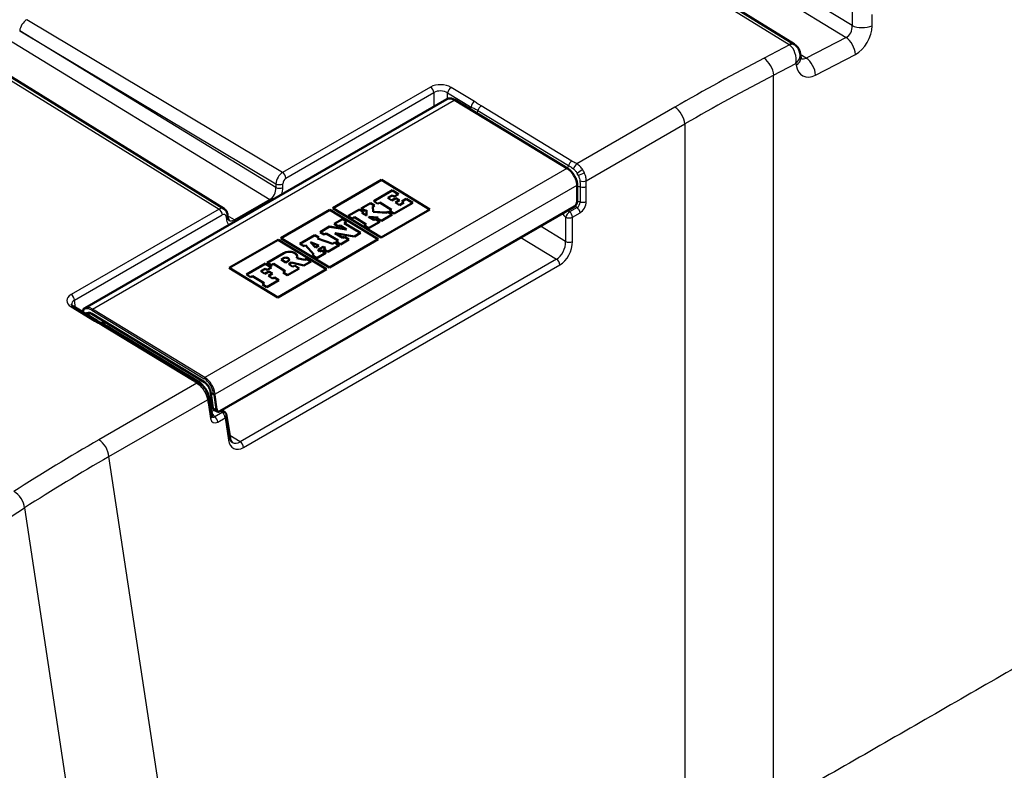
# Paper-space layout 'ISO_6' of a CAD drawing. Units: millimetres. Extents: x 0 to 2100, y 0 to 2970.
# Drawn here: x 1107 to 1308, y 1612 to 1766 of the extents above; entities that cross this region are included whole.
import ezdxf

# ---------------------------------------------------------------- set-up
doc = ezdxf.new("R2010")
doc.units = ezdxf.units.MM
doc.header["$LTSCALE"] = 10
doc.layers.add('Visible Edges(ISO)', color=7, linetype='Continuous', lineweight=50)
doc.layers.add('Visible Tangent Edges(ISO)', color=7, linetype='Continuous', lineweight=25)

psp = doc.layouts.new('ISO_6')

# ---------------------------------------------------------------- linework, layer by layer
at = {"layer": 'Visible Edges(ISO)'}
for p, q in [((1265.07, 1760.68), (1185.6, 1809.85)), ((1148.57, 1727.04), (1097.21, 1758.82)), ((1266.44, 1757.88), (1266.29, 1758.81)), ((1120.11, 1706.75), (1194.07, 1749.45)), ((1195.73, 1749.28), (1218.74, 1735.3)), ((1180.75, 1732.93), (1170.78, 1727.17)), ((1190.65, 1726.92), (1180.75, 1732.93)), ((1179.15, 1728.61), (1182.98, 1730.82)), ((1182.98, 1730.81), (1179.15, 1728.6)), ((1182.98, 1730.81), (1182.98, 1730.82)), ((1182.98, 1730.82), (1184.25, 1730.05)), ((1184.24, 1730.05), (1182.98, 1730.81)), ((1220.73, 1728.57), (1220.75, 1731.79)), ((1179.99, 1728.09), (1179.15, 1728.61)), ((1182.92, 1729.78), (1182.02, 1729.27)), ((1182.02, 1729.26), (1182.02, 1729.27)), ((1182.02, 1729.27), (1182.87, 1728.75)), ((1182.87, 1728.74), (1182.02, 1729.26)), ((1182.87, 1728.75), (1183.69, 1729.22)), ((1183.69, 1729.22), (1182.87, 1728.74)), ((1182.87, 1728.74), (1182.87, 1728.75)), ((1183.34, 1729.53), (1182.92, 1729.78)), ((1184.25, 1730.05), (1183.34, 1729.53)), ((1184.41, 1728.79), (1183.59, 1728.32)), ((1183.69, 1729.22), (1183.69, 1729.22)), ((1183.69, 1729.22), (1184.41, 1728.79)), ((1184.4, 1728.78), (1183.69, 1729.22)), ((1184.91, 1728.57), (1185.82, 1729.1)), ((1185.33, 1728.32), (1184.91, 1728.57)), ((1185.82, 1729.09), (1184.92, 1728.57)), ((1185.82, 1729.1), (1187.14, 1728.29)), ((1185.82, 1729.09), (1185.82, 1729.1)), ((1187.14, 1728.29), (1185.82, 1729.09)), ((1220.11, 1727.46), (1147.74, 1685.68)), ((1170.18, 1726.83), (1160.21, 1721.07)), ((1180.08, 1720.81), (1170.18, 1726.83)), ((1170.78, 1727.17), (1180.68, 1721.16)), ((1170.78, 1727.16), (1170.78, 1727.17)), ((1180.68, 1721.15), (1170.78, 1727.16)), ((1173.94, 1725.6), (1176.24, 1726.93)), ((1176.24, 1726.92), (1173.95, 1725.6)), ((1176.24, 1726.93), (1177.09, 1726.42)), ((1176.24, 1726.92), (1176.24, 1726.93)), ((1177.08, 1726.41), (1176.24, 1726.92)), ((1176.56, 1727.11), (1178.51, 1728.23)), ((1177.4, 1726.6), (1176.56, 1727.11)), ((1178.51, 1728.23), (1176.57, 1727.11)), ((1177.66, 1726.75), (1177.4, 1726.6)), ((1177.67, 1725.68), (1177.66, 1726.75)), ((1178.51, 1728.23), (1178.51, 1728.23)), ((1178.51, 1728.23), (1179.35, 1727.72)), ((1179.34, 1727.72), (1178.51, 1728.23)), ((1179.35, 1727.72), (1179, 1727.53)), ((1179, 1727.52), (1179, 1727.53)), ((1179, 1727.53), (1179.03, 1726.45)), ((1179.03, 1726.44), (1179, 1727.52)), ((1180.39, 1728.32), (1179.99, 1728.09)), ((1182.8, 1726.86), (1180.39, 1728.32)), ((1180.68, 1721.16), (1190.65, 1726.92)), ((1190.65, 1726.91), (1180.68, 1721.15)), ((1182.4, 1726.62), (1182.8, 1726.86)), ((1183.31, 1726.07), (1182.4, 1726.62)), ((1182.8, 1726.85), (1182.41, 1726.62)), ((1182.8, 1726.85), (1182.8, 1726.86)), ((1187.14, 1728.29), (1183.31, 1726.07)), ((1183.59, 1728.32), (1184.44, 1727.8)), ((1183.59, 1728.31), (1183.59, 1728.32)), ((1184.44, 1727.79), (1183.59, 1728.31)), ((1184.44, 1727.8), (1185.33, 1728.32)), ((1185.33, 1728.31), (1184.44, 1727.79)), ((1184.44, 1727.79), (1184.44, 1727.8)), ((1185.33, 1728.31), (1185.33, 1728.32)), ((1190.65, 1726.91), (1190.65, 1726.92)), ((1149.27, 1725.93), (1149.37, 1725.23)), ((1171.09, 1723.95), (1172.75, 1724.91)), ((1172.75, 1724.91), (1171.1, 1723.95)), ((1172.75, 1724.91), (1173.6, 1724.4)), ((1172.75, 1724.91), (1172.75, 1724.91)), ((1173.59, 1724.4), (1172.75, 1724.91)), ((1174.78, 1725.09), (1173.94, 1725.6)), ((1175.21, 1725.34), (1174.78, 1725.09)), ((1177.63, 1723.87), (1175.21, 1725.34)), ((1177.09, 1726.42), (1176.76, 1726.23)), ((1176.76, 1726.23), (1177.67, 1725.68)), ((1176.76, 1726.22), (1176.76, 1726.23)), ((1177.67, 1725.67), (1176.76, 1726.22)), ((1177.67, 1725.67), (1177.67, 1725.68)), ((1180.08, 1725.28), (1178.17, 1725.38)), ((1178.17, 1725.37), (1178.17, 1725.38)), ((1178.17, 1725.38), (1179.18, 1724.76)), ((1179.18, 1724.76), (1178.17, 1725.37)), ((1179.03, 1726.44), (1179.03, 1726.45)), ((1179.03, 1726.45), (1181.76, 1726.26)), ((1181.76, 1726.25), (1179.03, 1726.44)), ((1179.18, 1724.76), (1179.5, 1724.95)), ((1179.5, 1724.94), (1179.18, 1724.76)), ((1179.18, 1724.76), (1179.18, 1724.76)), ((1179.5, 1724.94), (1179.5, 1724.95)), ((1179.5, 1724.95), (1180.41, 1724.4)), ((1180.4, 1724.4), (1179.5, 1724.94)), ((1179.82, 1725.13), (1180.08, 1725.28)), ((1180.73, 1724.58), (1179.82, 1725.13)), ((1180.08, 1725.28), (1179.83, 1725.13)), ((1180.08, 1725.28), (1180.08, 1725.28)), ((1182.94, 1725.86), (1180.73, 1724.58)), ((1181.76, 1726.26), (1182.04, 1726.41)), ((1182.04, 1726.41), (1181.76, 1726.25)), ((1181.76, 1726.25), (1181.76, 1726.26)), ((1182.04, 1726.41), (1182.04, 1726.41)), ((1182.04, 1726.41), (1182.94, 1725.86)), ((1182.94, 1725.86), (1182.04, 1726.41)), ((1168.22, 1722.3), (1170.13, 1723.4)), ((1170.12, 1723.39), (1168.23, 1722.29)), ((1170.12, 1723.39), (1170.13, 1723.4)), ((1173.62, 1722.81), (1170.12, 1723.39)), ((1170.13, 1723.4), (1173.62, 1722.82)), ((1171.93, 1723.44), (1171.09, 1723.95)), ((1172.27, 1723.64), (1171.93, 1723.44)), ((1173.62, 1722.82), (1172.27, 1723.64)), ((1173.6, 1724.4), (1173.13, 1724.14)), ((1173.13, 1724.14), (1176.45, 1722.12)), ((1173.13, 1724.13), (1173.13, 1724.14)), ((1176.45, 1722.11), (1173.13, 1724.13)), ((1173.62, 1722.81), (1173.62, 1722.82)), ((1177.2, 1723.62), (1177.63, 1723.87)), ((1178.11, 1723.07), (1177.2, 1723.62)), ((1177.63, 1723.86), (1177.21, 1723.62)), ((1177.63, 1723.86), (1177.63, 1723.87)), ((1180.41, 1724.4), (1178.11, 1723.07)), ((1159.61, 1720.72), (1149.64, 1714.97)), ((1169.51, 1714.71), (1159.61, 1720.72)), ((1160.21, 1721.07), (1170.11, 1715.06)), ((1160.21, 1721.06), (1160.21, 1721.07)), ((1170.11, 1715.05), (1160.21, 1721.06)), ((1164.08, 1719.91), (1167.13, 1721.67)), ((1167.13, 1721.66), (1164.08, 1719.9)), ((1167.13, 1721.67), (1167.97, 1721.16)), ((1167.13, 1721.66), (1167.13, 1721.67)), ((1167.97, 1721.15), (1167.13, 1721.66)), ((1167.97, 1721.16), (1167.64, 1720.96)), ((1167.64, 1720.96), (1170.79, 1719.92)), ((1167.64, 1720.96), (1167.64, 1720.96)), ((1170.79, 1719.91), (1167.64, 1720.96)), ((1169.06, 1721.79), (1168.22, 1722.3)), ((1169.47, 1722.02), (1169.06, 1721.79)), ((1171.88, 1720.55), (1169.47, 1722.02)), ((1170.11, 1715.06), (1180.08, 1720.81)), ((1180.08, 1720.81), (1170.11, 1715.05)), ((1175.23, 1721.41), (1171.24, 1722.07)), ((1171.24, 1722.07), (1172.83, 1721.1)), ((1171.24, 1722.06), (1171.24, 1722.07)), ((1172.83, 1721.09), (1171.24, 1722.06)), ((1171.48, 1720.32), (1171.88, 1720.55)), ((1171.88, 1720.54), (1171.49, 1720.31)), ((1171.88, 1720.54), (1171.88, 1720.55)), ((1174.08, 1720.74), (1172.39, 1719.77)), ((1172.83, 1721.1), (1173.17, 1721.29)), ((1173.17, 1721.29), (1172.83, 1721.09)), ((1172.83, 1721.09), (1172.83, 1721.1)), ((1173.17, 1721.29), (1174.08, 1720.74)), ((1173.17, 1721.29), (1173.17, 1721.29)), ((1174.07, 1720.74), (1173.17, 1721.29)), ((1176.45, 1722.12), (1175.23, 1721.41)), ((1180.08, 1720.81), (1180.08, 1720.81)), ((1180.68, 1721.15), (1180.68, 1721.16)), ((1164.92, 1719.39), (1164.08, 1719.91)), ((1165.25, 1719.59), (1164.92, 1719.39)), ((1166.92, 1717.68), (1165.25, 1719.59)), ((1166.26, 1720.21), (1167.27, 1719.17)), ((1166.26, 1720.21), (1166.26, 1720.21)), ((1167.27, 1719.16), (1166.26, 1720.21)), ((1167.97, 1719.57), (1166.26, 1720.21)), ((1167.27, 1719.17), (1167.97, 1719.57)), ((1167.97, 1719.56), (1167.27, 1719.16)), ((1167.27, 1719.16), (1167.27, 1719.17)), ((1168.8, 1719.26), (1167.76, 1718.66)), ((1167.76, 1718.66), (1168.06, 1718.34)), ((1167.76, 1718.65), (1167.76, 1718.66)), ((1168.06, 1718.33), (1167.76, 1718.65)), ((1167.97, 1719.56), (1167.97, 1719.57)), ((1168.06, 1718.34), (1168.44, 1718.57)), ((1168.44, 1718.56), (1168.06, 1718.33)), ((1168.44, 1718.57), (1169.35, 1718.02)), ((1168.44, 1718.56), (1168.44, 1718.57)), ((1169.34, 1718.01), (1168.44, 1718.56)), ((1169.31, 1719.07), (1168.8, 1719.26)), ((1168.9, 1718.83), (1169.31, 1719.07)), ((1169.31, 1719.06), (1168.9, 1718.82)), ((1169.8, 1718.28), (1168.9, 1718.83)), ((1169.31, 1719.06), (1169.31, 1719.07)), ((1172.07, 1719.59), (1169.8, 1718.28)), ((1170.79, 1719.92), (1171.17, 1720.14)), ((1171.16, 1720.13), (1170.79, 1719.91)), ((1170.79, 1719.91), (1170.79, 1719.92)), ((1171.16, 1720.13), (1171.17, 1720.14)), ((1172.06, 1719.58), (1171.16, 1720.13)), ((1171.17, 1720.14), (1172.07, 1719.59)), ((1172.39, 1719.77), (1171.48, 1720.32)), ((1157.37, 1716.03), (1160.79, 1718.01)), ((1160.79, 1718), (1157.38, 1716.03)), ((1160.7, 1716.96), (1160.22, 1716.68)), ((1160.22, 1716.68), (1161.17, 1716.11)), ((1160.22, 1716.68), (1160.22, 1716.68)), ((1161.17, 1716.1), (1160.22, 1716.68)), ((1161.85, 1716.65), (1161.85, 1716.66)), ((1163.44, 1716.99), (1165.06, 1716.61)), ((1163.44, 1716.98), (1163.44, 1716.99)), ((1165.06, 1716.6), (1163.44, 1716.98)), ((1165.06, 1716.61), (1165.44, 1716.83)), ((1165.44, 1716.82), (1165.06, 1716.6)), ((1165.06, 1716.6), (1165.06, 1716.61)), ((1165.44, 1716.83), (1166.35, 1716.28)), ((1165.44, 1716.82), (1165.44, 1716.83)), ((1166.34, 1716.28), (1165.44, 1716.82)), ((1166.63, 1717.52), (1166.92, 1717.68)), ((1167.53, 1716.97), (1166.63, 1717.52)), ((1166.92, 1717.68), (1166.64, 1717.51)), ((1166.92, 1717.68), (1166.92, 1717.68)), ((1169.35, 1718.02), (1167.53, 1716.97)), ((1168.06, 1718.33), (1168.06, 1718.34)), ((1149.64, 1714.97), (1159.54, 1708.95)), ((1149.64, 1714.96), (1149.64, 1714.97)), ((1159.54, 1708.95), (1149.64, 1714.96)), ((1153.14, 1713.59), (1157.03, 1715.84)), ((1157.03, 1715.83), (1153.15, 1713.59)), ((1156.97, 1714.8), (1156.08, 1714.29)), ((1157.39, 1714.55), (1156.97, 1714.8)), ((1157.03, 1715.84), (1158.3, 1715.07)), ((1157.03, 1715.83), (1157.03, 1715.84)), ((1158.29, 1715.07), (1157.03, 1715.83)), ((1158.21, 1715.52), (1157.37, 1716.03)), ((1158.3, 1715.07), (1157.39, 1714.55)), ((1158.65, 1715.78), (1158.21, 1715.52)), ((1161.07, 1714.31), (1158.65, 1715.78)), ((1159.54, 1708.95), (1169.51, 1714.71)), ((1169.51, 1714.7), (1159.54, 1708.95)), ((1161.17, 1716.11), (1161.65, 1716.38)), ((1161.65, 1716.38), (1161.17, 1716.1)), ((1161.17, 1716.1), (1161.17, 1716.11)), ((1163.93, 1714.88), (1161.54, 1713.5)), ((1162.33, 1716.06), (1161.78, 1715.74)), ((1161.78, 1715.74), (1162.64, 1715.22)), ((1161.78, 1715.73), (1161.78, 1715.74)), ((1162.64, 1715.21), (1161.78, 1715.73)), ((1164.88, 1715.44), (1162.33, 1716.06)), ((1162.64, 1715.22), (1163.02, 1715.43)), ((1163.02, 1715.43), (1162.64, 1715.21)), ((1162.64, 1715.21), (1162.64, 1715.22)), ((1163.02, 1715.43), (1163.93, 1714.88)), ((1163.02, 1715.43), (1163.02, 1715.43)), ((1163.92, 1714.88), (1163.02, 1715.43)), ((1166.35, 1716.28), (1164.88, 1715.44)), ((1169.51, 1714.7), (1169.51, 1714.71)), ((1170.11, 1715.05), (1170.11, 1715.06)), ((1153.98, 1713.08), (1153.14, 1713.59)), ((1154.36, 1713.3), (1153.98, 1713.08)), ((1156.78, 1711.83), (1154.36, 1713.3)), ((1156.08, 1714.29), (1156.93, 1713.77)), ((1156.08, 1714.28), (1156.08, 1714.29)), ((1156.93, 1713.76), (1156.08, 1714.28)), ((1156.93, 1713.77), (1157.74, 1714.24)), ((1157.74, 1714.24), (1156.93, 1713.76)), ((1156.93, 1713.76), (1156.93, 1713.77)), ((1159.77, 1712.48), (1157.3, 1711.06)), ((1158.46, 1713.81), (1157.64, 1713.34)), ((1157.64, 1713.34), (1158.49, 1712.82)), ((1157.64, 1713.33), (1157.64, 1713.34)), ((1158.49, 1712.81), (1157.64, 1713.33)), ((1157.74, 1714.24), (1158.46, 1713.81)), ((1157.74, 1714.24), (1157.74, 1714.24)), ((1158.45, 1713.8), (1157.74, 1714.24)), ((1158.49, 1712.82), (1158.86, 1713.03)), ((1158.86, 1713.03), (1158.49, 1712.81)), ((1158.49, 1712.81), (1158.49, 1712.82)), ((1158.86, 1713.03), (1159.77, 1712.48)), ((1158.86, 1713.03), (1158.86, 1713.03)), ((1159.76, 1712.48), (1158.86, 1713.03)), ((1160.63, 1714.05), (1161.07, 1714.31)), ((1161.54, 1713.5), (1160.63, 1714.05)), ((1161.07, 1714.3), (1160.64, 1714.05)), ((1161.07, 1714.3), (1161.07, 1714.31)), ((1156.4, 1711.61), (1156.78, 1711.83)), ((1157.3, 1711.06), (1156.4, 1711.61)), ((1156.78, 1711.82), (1156.41, 1711.61)), ((1156.78, 1711.82), (1156.78, 1711.83)), ((1159.54, 1708.95), (1159.54, 1708.95)), ((1122.61, 1704.15), (1117.82, 1707.06)), ((1121.54, 1705.59), (1144.55, 1691.61)), ((1124.12, 1704.02), (1123.49, 1703.66)), ((1123.82, 1703.47), (1124.44, 1703.83)), ((1142.6, 1692.07), (1124.07, 1703.33)), ((1146.27, 1686.39), (1145.85, 1689.35)), ((1146.09, 1684.67), (1145.66, 1687.49)), ((1147.16, 1685.63), (1146.59, 1685.9)), ((1149.79, 1680.25), (1149.09, 1684.84))]:
    psp.add_line(p, q, dxfattribs=at)
psp.add_arc((1148.1, 1684.69), 1, 8.6046, 52.9936, dxfattribs=at)
for centre, major_axis, start_param, end_param in [((1161.18, 1716.67), (0.671, -0.015), 5.511224, 8.652817), ((1161.92, 1717.32), (1.6, -0.04), 5.964645, 8.652817), ((1161.92, 1717.31), (1.6, -0.04), 0.004246, 2.369632), ((1161.18, 1716.66), (0.671, -0.015), 5.511224, 6.283185)]:
    psp.add_ellipse(centre, major_axis=major_axis, ratio=0.592266, start_param=start_param, end_param=end_param, dxfattribs=at)
for points, knots in [([(1265.07, 1760.68), (1265.09, 1760.67), (1265.11, 1760.66), (1265.15, 1760.63), (1265.18, 1760.61), (1265.22, 1760.58), (1265.24, 1760.57), (1265.28, 1760.54), (1265.3, 1760.52), (1265.35, 1760.49), (1265.37, 1760.47), (1265.39, 1760.45)], [-0.9428467, -0.9428467, -0.9428467, -0.9428467, -0.9132835, -0.9132835, -0.8837202, -0.8837202, -0.854157, -0.854157, -0.8245938, -0.8245938, -0.7950305, -0.7950305, -0.7950305, -0.7950305]), ([(1265.39, 1760.45), (1265.51, 1760.36), (1265.61, 1760.25), (1265.79, 1760.03), (1265.87, 1759.92), (1266.01, 1759.69), (1266.06, 1759.58), (1266.16, 1759.36), (1266.19, 1759.24), (1266.25, 1759.03), (1266.28, 1758.92), (1266.29, 1758.81)], [0.1176395, 0.1176395, 0.1176395, 0.1176395, 0.2241747, 0.2241747, 0.3307099, 0.3307099, 0.4372451, 0.4372451, 0.5437803, 0.5437803, 0.6503155, 0.6503155, 0.6503155, 0.6503155]), ([(1266.44, 1757.88), (1266.45, 1757.83), (1266.46, 1757.78), (1266.48, 1757.72), (1266.48, 1757.71), (1266.49, 1757.7), (1266.49, 1757.7), (1266.49, 1757.7)], [-1.7953974, -1.7953974, -1.7953974, -1.7953974, -1.6602324, -1.6602324, -1.5250674, -1.5250674, -1.5043363, -1.5043363, -1.5043363, -1.5043363]), ([(1194.07, 1749.45), (1194.17, 1749.5), (1194.27, 1749.54), (1194.47, 1749.6), (1194.58, 1749.61), (1194.81, 1749.61), (1194.92, 1749.59), (1195.15, 1749.54), (1195.27, 1749.5), (1195.5, 1749.41), (1195.61, 1749.35), (1195.73, 1749.28)], [3.9008109, 3.9008109, 3.9008109, 3.9008109, 4.0631265, 4.0631265, 4.2254421, 4.2254421, 4.3877577, 4.3877577, 4.5500734, 4.5500734, 4.712389, 4.712389, 4.712389, 4.712389]), ([(1218.74, 1735.3), (1218.94, 1735.18), (1219.13, 1735.03), (1219.51, 1734.67), (1219.68, 1734.47), (1220.01, 1734.03), (1220.15, 1733.8), (1220.4, 1733.31), (1220.51, 1733.06), (1220.66, 1732.55), (1220.72, 1732.3), (1220.74, 1732.06)], [4.712389, 4.712389, 4.712389, 4.712389, 4.995164, 4.995164, 5.27794, 5.27794, 5.560716, 5.560716, 5.843491, 5.843491, 6.126267, 6.126267, 6.126267, 6.126267]), ([(1220.74, 1732.06), (1220.74, 1732.05), (1220.75, 1732.03), (1220.75, 1732), (1220.75, 1731.99), (1220.74, 1731.95), (1220.74, 1731.93), (1220.75, 1731.89), (1220.75, 1731.87), (1220.75, 1731.84), (1220.75, 1731.83), (1220.75, 1731.81), (1220.75, 1731.8), (1220.75, 1731.79)], [0, 0, 0, 0, 0.00450476, 0.00450476, 0.009258, 0.009258, 0.01683798, 0.01683798, 0.02367881, 0.02367881, 0.02714169, 0.02714169, 0.03061057, 0.03061057, 0.03061057, 0.03061057]), ([(1220.73, 1728.57), (1220.73, 1728.49), (1220.72, 1728.4), (1220.68, 1728.23), (1220.65, 1728.14), (1220.58, 1727.97), (1220.53, 1727.89), (1220.43, 1727.74), (1220.37, 1727.67), (1220.25, 1727.55), (1220.18, 1727.5), (1220.11, 1727.46)], [0.087266, 0.087266, 0.087266, 0.087266, 0.383972, 0.383972, 0.680678, 0.680678, 0.977384, 0.977384, 1.27409, 1.27409, 1.570796, 1.570796, 1.570796, 1.570796]), ([(1148.57, 1727.04), (1148.66, 1726.99), (1148.74, 1726.93), (1148.88, 1726.79), (1148.94, 1726.72), (1149.05, 1726.57), (1149.09, 1726.49), (1149.16, 1726.33), (1149.19, 1726.25), (1149.24, 1726.09), (1149.26, 1726.01), (1149.27, 1725.93)], [0.7217141, 0.7217141, 0.7217141, 0.7217141, 0.857882, 0.857882, 0.99405, 0.99405, 1.1302179, 1.1302179, 1.2663858, 1.2663858, 1.4025537, 1.4025537, 1.4025537, 1.4025537]), ([(1149.37, 1725.23), (1149.38, 1725.16), (1149.4, 1725.1), (1149.43, 1724.99), (1149.45, 1724.94), (1149.49, 1724.86), (1149.5, 1724.83), (1149.54, 1724.78), (1149.56, 1724.76), (1149.59, 1724.73), (1149.6, 1724.72), (1149.61, 1724.71)], [-1.4181255, -1.4181255, -1.4181255, -1.4181255, -1.2829605, -1.2829605, -1.1477955, -1.1477955, -1.0126305, -1.0126305, -0.8774655, -0.8774655, -0.7423005, -0.7423005, -0.7423005, -0.7423005]), ([(1117.42, 1707.47), (1117.42, 1707.46), (1117.43, 1707.45), (1117.44, 1707.42), (1117.45, 1707.4), (1117.48, 1707.35), (1117.5, 1707.32), (1117.56, 1707.26), (1117.6, 1707.22), (1117.7, 1707.14), (1117.76, 1707.1), (1117.82, 1707.06)], [0.2181694, 0.2181694, 0.2181694, 0.2181694, 0.3567378, 0.3567378, 0.4953062, 0.4953062, 0.6338746, 0.6338746, 0.7724429, 0.7724429, 0.9110113, 0.9110113, 0.9110113, 0.9110113]), ([(1120.11, 1706.75), (1120.04, 1706.71), (1119.98, 1706.66), (1119.86, 1706.55), (1119.81, 1706.5), (1119.71, 1706.37), (1119.67, 1706.3), (1119.59, 1706.16), (1119.57, 1706.09), (1119.54, 1706.02)], [2.3823744, 2.3823744, 2.3823744, 2.3823744, 2.5028343, 2.5028343, 2.6232942, 2.6232942, 2.7437541, 2.7437541, 2.8481687, 2.8481687, 2.8481687, 2.8481687]), ([(1120.71, 1705.71), (1120.75, 1705.73), (1120.79, 1705.75), (1120.88, 1705.77), (1120.93, 1705.77), (1121.03, 1705.77), (1121.09, 1705.77), (1121.21, 1705.74), (1121.28, 1705.72), (1121.41, 1705.67), (1121.47, 1705.63), (1121.54, 1705.59)], [3.9008109, 3.9008109, 3.9008109, 3.9008109, 4.0631265, 4.0631265, 4.2254421, 4.2254421, 4.3877577, 4.3877577, 4.5500734, 4.5500734, 4.712389, 4.712389, 4.712389, 4.712389]), ([(1124.07, 1703.33), (1123.96, 1703.39), (1123.86, 1703.45), (1123.66, 1703.57), (1123.55, 1703.63), (1123.35, 1703.74), (1123.25, 1703.79), (1123.06, 1703.9), (1122.96, 1703.95), (1122.78, 1704.05), (1122.69, 1704.1), (1122.61, 1704.15)], [0, 0, 0, 0, 0.0396769, 0.0396769, 0.0793538, 0.0793538, 0.1190306, 0.1190306, 0.1587075, 0.1587075, 0.1983844, 0.1983844, 0.1983844, 0.1983844]), ([(1143.56, 1691.44), (1143.5, 1691.48), (1143.44, 1691.52), (1143.32, 1691.6), (1143.26, 1691.64), (1143.13, 1691.73), (1143.07, 1691.77), (1142.94, 1691.86), (1142.87, 1691.9), (1142.74, 1691.98), (1142.67, 1692.03), (1142.6, 1692.07)], [0, 0, 0, 0, 0.0272577, 0.0272577, 0.0545154, 0.0545154, 0.0817731, 0.0817731, 0.1090308, 0.1090308, 0.1362885, 0.1362885, 0.1362885, 0.1362885]), ([(1144.64, 1690.4), (1144.57, 1690.48), (1144.51, 1690.57), (1144.37, 1690.73), (1144.3, 1690.8), (1144.16, 1690.95), (1144.09, 1691.02), (1143.94, 1691.15), (1143.86, 1691.21), (1143.71, 1691.33), (1143.64, 1691.39), (1143.56, 1691.44)], [0, 0, 0, 0, 0.0251538, 0.0251538, 0.0503076, 0.0503076, 0.0754614, 0.0754614, 0.1006152, 0.1006152, 0.1257689, 0.1257689, 0.1257689, 0.1257689]), ([(1144.55, 1691.61), (1144.67, 1691.54), (1144.79, 1691.45), (1145.02, 1691.23), (1145.13, 1691.1), (1145.34, 1690.83), (1145.43, 1690.68), (1145.59, 1690.37), (1145.66, 1690.21), (1145.76, 1689.89), (1145.8, 1689.73), (1145.82, 1689.59)], [4.712389, 4.712389, 4.712389, 4.712389, 4.990988, 4.990988, 5.269586, 5.269586, 5.548185, 5.548185, 5.826784, 5.826784, 6.105382, 6.105382, 6.105382, 6.105382]), ([(1144.96, 1689.91), (1144.94, 1689.94), (1144.92, 1689.97), (1144.88, 1690.04), (1144.86, 1690.07), (1144.82, 1690.14), (1144.8, 1690.17), (1144.75, 1690.24), (1144.73, 1690.27), (1144.68, 1690.34), (1144.66, 1690.37), (1144.64, 1690.4)], [-0.8627831, -0.8627831, -0.8627831, -0.8627831, -0.815938, -0.815938, -0.769093, -0.769093, -0.7222479, -0.7222479, -0.6754028, -0.6754028, -0.6285578, -0.6285578, -0.6285578, -0.6285578]), ([(1145.46, 1688.58), (1145.45, 1688.66), (1145.43, 1688.75), (1145.38, 1688.93), (1145.35, 1689.02), (1145.29, 1689.19), (1145.26, 1689.28), (1145.18, 1689.46), (1145.14, 1689.55), (1145.06, 1689.73), (1145.01, 1689.82), (1144.96, 1689.91)], [0.1446829, 0.1446829, 0.1446829, 0.1446829, 0.1685683, 0.1685683, 0.1924536, 0.1924536, 0.216339, 0.216339, 0.2402244, 0.2402244, 0.2641097, 0.2641097, 0.2641097, 0.2641097]), ([(1145.66, 1687.49), (1145.65, 1687.57), (1145.64, 1687.65), (1145.61, 1687.8), (1145.6, 1687.87), (1145.57, 1688.02), (1145.56, 1688.09), (1145.53, 1688.24), (1145.52, 1688.31), (1145.49, 1688.44), (1145.48, 1688.51), (1145.46, 1688.58)], [0, 0, 0, 0, 0.0262957, 0.0262957, 0.0525913, 0.0525913, 0.078887, 0.078887, 0.1051826, 0.1051826, 0.1314783, 0.1314783, 0.1314783, 0.1314783]), ([(1145.85, 1689.35), (1145.84, 1689.35), (1145.84, 1689.36), (1145.84, 1689.38), (1145.84, 1689.39), (1145.84, 1689.41), (1145.84, 1689.42), (1145.84, 1689.44), (1145.84, 1689.45), (1145.84, 1689.48), (1145.84, 1689.49), (1145.83, 1689.5), (1145.83, 1689.51), (1145.83, 1689.53), (1145.82, 1689.54), (1145.82, 1689.56), (1145.82, 1689.57), (1145.82, 1689.59)], [0, 0, 0, 0, 0.00288895, 0.00288895, 0.00558686, 0.00558686, 0.00877862, 0.00877862, 0.01408086, 0.01408086, 0.0188634, 0.0188634, 0.0219727, 0.0219727, 0.02547047, 0.02547047, 0.02926856, 0.02926856, 0.02926856, 0.02926856]), ([(1146.27, 1686.39), (1146.28, 1686.35), (1146.29, 1686.31), (1146.31, 1686.23), (1146.33, 1686.19), (1146.36, 1686.12), (1146.38, 1686.09), (1146.43, 1686.02), (1146.46, 1685.99), (1146.52, 1685.94), (1146.56, 1685.92), (1146.59, 1685.9)], [3.2288591, 3.2288591, 3.2288591, 3.2288591, 3.3769811, 3.3769811, 3.5251031, 3.5251031, 3.6732251, 3.6732251, 3.8213471, 3.8213471, 3.969469, 3.969469, 3.969469, 3.969469]), ([(1146.09, 1684.67), (1146.09, 1684.64), (1146.1, 1684.62), (1146.11, 1684.59), (1146.11, 1684.58), (1146.12, 1684.56), (1146.12, 1684.55), (1146.12, 1684.55), (1146.12, 1684.55), (1146.12, 1684.55)], [3.228301, 3.228301, 3.228301, 3.228301, 3.3358636, 3.3358636, 3.4434262, 3.4434262, 3.5509887, 3.5509887, 3.6047703, 3.6047703, 3.6047703, 3.6047703]), ([(1147.74, 1685.68), (1147.7, 1685.66), (1147.67, 1685.64), (1147.59, 1685.61), (1147.55, 1685.6), (1147.47, 1685.58), (1147.43, 1685.58), (1147.35, 1685.58), (1147.31, 1685.58), (1147.23, 1685.6), (1147.19, 1685.61), (1147.16, 1685.63)], [1.5707963, 1.5707963, 1.5707963, 1.5707963, 1.7193803, 1.7193803, 1.8679643, 1.8679643, 2.0165483, 2.0165483, 2.1651323, 2.1651323, 2.3137163, 2.3137163, 2.3137163, 2.3137163]), ([(1148.24, 1685.97), (1148.28, 1685.92), (1148.31, 1685.88), (1148.42, 1685.74), (1148.5, 1685.66), (1148.62, 1685.55), (1148.67, 1685.52), (1148.71, 1685.49)], [-0.6437595, -0.6437595, -0.6437595, -0.6437595, -0.5251908, -0.5251908, -0.2767377, -0.2767377, -0.1392339, -0.1392339, -0.1392339, -0.1392339]), ([(1149.79, 1680.25), (1149.8, 1680.15), (1149.83, 1680.05), (1149.88, 1679.87), (1149.91, 1679.79), (1149.97, 1679.65), (1150.01, 1679.59), (1150.08, 1679.49), (1150.12, 1679.45), (1150.19, 1679.38), (1150.23, 1679.35), (1150.26, 1679.33)], [-1.4835299, -1.4835299, -1.4835299, -1.4835299, -1.3464539, -1.3464539, -1.2093779, -1.2093779, -1.0723019, -1.0723019, -0.9352259, -0.9352259, -0.7981499, -0.7981499, -0.7981499, -0.7981499])]:
    psp.add_open_spline(points, degree=3, knots=knots, dxfattribs=at)
at = {"layer": 'Visible Tangent Edges(ISO)'}
for p, q in [((970.83, 1948.41), (1275.68, 1762.06)), ((882.44, 1897.38), (1157.96, 1728.95)), ((1276.91, 1764.47), (1195.2, 1814.42)), ((1184.58, 1809.76), (1264.05, 1760.59)), ((1276.91, 1767.6), (1276.91, 1764.47)), ((1281, 1764.44), (1281, 1766.75)), ((1160.54, 1734.47), (1108.24, 1765.68)), ((1106.81, 1763.39), (1159.18, 1732.14)), ((1159.18, 1731.38), (1106.81, 1763.39)), ((1275.68, 1762.06), (1267.55, 1757.83)), ((1096.19, 1758.73), (1147.54, 1726.96)), ((1264.15, 1760.52), (1258.95, 1757.81)), ((1260.89, 1754.34), (1265.43, 1756.7)), ((1265.43, 1756.7), (1265.48, 1756.36)), ((1267.55, 1757.83), (1266.33, 1758.6)), ((1269.47, 1754.37), (1277.6, 1758.6)), ((1260.89, 1604.98), (1260.89, 1754.34)), ((1190.76, 1751.92), (1160.54, 1734.47)), ((1161.23, 1733.33), (1191.45, 1750.78)), ((1191.45, 1750.78), (1191.45, 1747.93)), ((1194.26, 1750.71), (1199.05, 1747.8)), ((1194.26, 1749.54), (1194.26, 1750.71)), ((1199.78, 1748.94), (1194.98, 1751.85)), ((1121.67, 1706.57), (1195.63, 1749.27)), ((1195.63, 1749.27), (1218.64, 1735.29)), ((1200.45, 1747.15), (1218.98, 1735.89)), ((1219.66, 1736.8), (1201.13, 1748.06)), ((1240.68, 1747.8), (1220.66, 1736.24)), ((1222.61, 1732.75), (1242.74, 1744.38)), ((1242.74, 1744.38), (1242.74, 1594.29)), ((1218.64, 1735.29), (1144.67, 1692.59)), ((1220.69, 1731.84), (1146.73, 1689.14)), ((1159.18, 1732.14), (1159.18, 1731.38)), ((1160.58, 1731.38), (1160.58, 1732.14)), ((1220.69, 1731.72), (1220.67, 1728.51)), ((1221.36, 1731.51), (1221.36, 1728.44)), ((1222.58, 1728.51), (1222.58, 1731.58)), ((1157.96, 1728.95), (1150.69, 1724.76)), ((1147.54, 1726.96), (1117.32, 1709.51)), ((1220.15, 1727.56), (1147.78, 1685.78)), ((1220.73, 1727.29), (1219.2, 1726.41)), ((1118, 1708.37), (1148.22, 1725.82)), ((1148.98, 1725.45), (1149.09, 1724.75)), ((1150.69, 1724.76), (1149.31, 1725.63)), ((1218.38, 1725.33), (1218.38, 1720.35)), ((1219.79, 1725.33), (1221.32, 1726.22)), ((1219.79, 1720.35), (1219.79, 1725.33)), ((1218.38, 1720.35), (1213.22, 1723.49)), ((1209.22, 1721.18), (1216.52, 1716.74)), ((1216.52, 1716.74), (1151.86, 1679.42)), ((1160.79, 1718), (1160.79, 1718.01)), ((1152.55, 1678.28), (1217.2, 1715.6)), ((1161.65, 1716.38), (1161.65, 1716.38)), ((1118.24, 1706.81), (1118, 1708.37)), ((1117.32, 1707.01), (1122.11, 1704.1)), ((1144.67, 1692.59), (1121.67, 1706.57)), ((1121.39, 1705.67), (1120.73, 1705.29)), ((1144.51, 1691.7), (1121.51, 1705.68)), ((1121.52, 1706.32), (1144.53, 1692.34)), ((1124.08, 1704.05), (1123.45, 1703.68)), ((1123.57, 1703.28), (1142.1, 1692.02)), ((1124.87, 1703), (1125.35, 1703.28)), ((1143.4, 1691.74), (1124.87, 1703)), ((1143.02, 1691.41), (1123, 1679.85)), ((1143.88, 1692.02), (1143.4, 1691.74)), ((1145.67, 1688.44), (1145.95, 1688.6)), ((1146.1, 1685.62), (1145.67, 1688.44)), ((1146.33, 1686.32), (1145.9, 1689.28)), ((1146.35, 1689.18), (1145.98, 1689.36)), ((1145.98, 1689.35), (1146.35, 1689.17)), ((1146.47, 1689), (1146.9, 1686.05)), ((1147.18, 1686.08), (1146.75, 1689.03)), ((1125.05, 1676.43), (1145.19, 1688.05)), ((1145.38, 1687.01), (1145.8, 1684.18)), ((1146.9, 1686.05), (1146.33, 1686.32)), ((1146.6, 1685.9), (1146.1, 1685.62)), ((1148.22, 1685.43), (1146.69, 1684.54)), ((1147.28, 1683.47), (1148.81, 1684.35)), ((1148.81, 1684.35), (1149.5, 1679.77)), ((1151.86, 1679.42), (1149.72, 1680.72)), ((1141.46, 1568.16), (1125.05, 1676.43)), ((1103.69, 1663.32), (1107.78, 1665.95)), ((1107.78, 1665.95), (1120.79, 1580.1))]:
    psp.add_line(p, q, dxfattribs=at)
for centre, major_axis, ratio, start_param, end_param in [((1108.2, 1764.07), (1.02, 1.72), 0.556677, 0.793692, 2.277222), ((1275.27, 1763.94), (-0.5, -1.97), 0.805087, 0.556981, 2.040409), ((1279, 1765.49), (3, 0), 0.473467, 3.941706, 5.443545), ((1277.27, 1762.89), (2.3, 4.45), 0.660374, 3.893461, 5.376889), ((1264.02, 1758.98), (1.05, 1.7), 0.567353, 0, 0.80269), ((1264.11, 1758.91), (1.28, 1.54), 0.645293, 0, 0.887163), ((1275.6, 1759.65), (1.38, -2.66), 0.548788, 0.901632, 2.343135), ((1263.33, 1760.19), (1.01, -0.03), 0.58603, 0.640032, 0.787848), ((1263.42, 1757.76), (0.38, -3.09), 0.657485, 1.141406, 2.594563), ((1263.42, 1757.76), (-2.7, -1.55), 0.667525, 1.970657, 2.891138), ((1595, 1528.33), (-502.94, 12.91), 0.598104, 5.459399, 5.509337), ((1258.89, 1755.4), (1.39, -2.66), 0.548482, 0.901329, 2.354485), ((1263.47, 1757.42), (2.96, 0.47), 0.56684, 5.362704, 6.283185), ((1267.14, 1759.72), (-0.48, -1.99), 0.781859, 6.141343, 6.830777), ((1267.47, 1755.43), (1.38, -2.66), 0.548788, 0.901632, 2.343135), ((1269.15, 1758.66), (2.29, 4.45), 0.658927, 2.408103, 3.891531), ((1594.95, 1525.92), (499.94, -12.93), 0.598854, 2.31794, 2.367878), ((1192.88, 1750.61), (-3, 0.08), 0.598088, 3.948441, 5.50937), ((1190.74, 1751.11), (-0.5, 0.866), 0.57735, 4.014257, 5.471607), ((1192.86, 1749.8), (2, -0.09), 0.660359, 0.82057, 2.381499), ((1194.97, 1751.05), (0.519, 0.855), 0.562039, 0.79815, 2.28168), ((1195.57, 1746.85), (-1.5, 2.6), 0.57735, 5.471607, 6.283185), ((1195.63, 1749.11), (0.104, 0.171), 0.562039, 0, 0.79815), ((1199.76, 1748.14), (0.519, 0.855), 0.562039, 0.79815, 2.28168), ((1200.18, 1744.02), (-1.72, 3.62), 0.626665, 6.040907, 6.294368), ((1199.8, 1747.05), (0.519, 0.855), 0.562039, 4.500903, 5.152968), ((1201.11, 1747.25), (0.519, 0.855), 0.562039, 0.79815, 2.011375), ((1240.63, 1745.38), (1.5, -2.6), 0.57735, 0.872665, 2.330015), ((1219.64, 1736), (0.519, 0.855), 0.562039, 0.79815, 2.011375), ((1218.63, 1735.13), (0.104, 0.171), 0.562039, 0, 0.79815), ((1218.58, 1732.87), (1.5, -2.6), 0.57735, 0.916137, 2.330015), ((1218.33, 1735.79), (0.519, 0.855), 0.562039, 4.500903, 5.152968), ((1220.64, 1735.43), (0.482, 0.876), 0.532006, 0.774649, 2.131972), ((1221.45, 1734.61), (-0.849, -0.529), 0.135901, 4.097986, 5.598225), ((1220.49, 1733.76), (-1.36, 2.68), 0.610846, 4.640789, 4.875015), ((1160.58, 1732.81), (-0.94, -1.76), 0.592265, 3.907493, 5.391023), ((1160.52, 1733.67), (-0.5, 0.866), 0.57735, 4.014257, 5.471607), ((1161.29, 1732.48), (0.425, 0.908), 0.625718, 0.730905, 2.214435), ((1219.79, 1733.42), (0.86, -1.81), 0.626665, 1.51806, 1.752285), ((1218.71, 1732.77), (-1.72, 3.62), 0.626665, 4.718309, 4.835221), ((1221.67, 1734.2), (0.917, 0.398), 0.045937, 3.819847, 5.333934), ((1221.9, 1733.09), (0.999, -0.034), 0.445813, 4.063681, 5.509532), ((1157.75, 1730.72), (-0.73, -1.88), 0.658122, 0.679674, 2.163101), ((1159.87, 1732.48), (-1, -0.001), 0.473506, 0.800138, 2.351915), ((1159.88, 1731.72), (-1, -0.001), 0.473506, 0.800138, 2.351915), ((1158.45, 1730.38), (1.27, 2.73), 0.625608, 4.845453, 5.354319), ((1220.54, 1732.04), (0.199, 0.021), 0.497156, 5.440432, 6.283185), ((1220.55, 1731.79), (0.2, -0.001), 0.477935, 5.49819, 6.283185), ((1220.85, 1731.1), (1, 0), 0.472864, 1.034194, 1.67014), ((1221.87, 1731.92), (1, 0), 0.472864, 4.175786, 5.493902), ((1157.93, 1728.15), (-0.5, 0.866), 0.57735, 5.094427, 5.459939), ((1220.1, 1728.24), (-0.35, -0.719), 0.620869, 0.74292, 2.22645), ((1220.53, 1728.58), (0.2, -0.001), 0.477935, 5.49819, 6.283185), ((1220.85, 1728.03), (-1, 0), 0.472864, 4.175786, 4.837368), ((1221.2, 1727.86), (0.83, 1.75), 0.625473, 3.879379, 5.363467), ((1221.87, 1728.84), (1, 0), 0.472864, 4.175786, 5.493902), ((1147.58, 1725.3), (-0.96, -1.76), 0.597289, 3.108761, 3.911451), ((1147.52, 1726.16), (-0.5, 0.866), 0.57735, 4.014257, 5.471607), ((1219.44, 1727.22), (-0.341, 0.949), 0.669096, 1.812333, 2.311077), ((1220.01, 1727.63), (0.1, -0.173), 0.57735, 0, 0.863938), ((1220.85, 1728.03), (0.5, -0.866), 0.57735, 4.771082, 5.332373), ((1220.67, 1728.11), (-0.416, -0.874), 0.625473, 0.737787, 2.221875), ((1220.62, 1726.55), (0.5, -0.866), 0.57735, 0.872665, 2.190781), ((1148.28, 1724.97), (0.426, 0.909), 0.624409, 5.52977, 7.0133), ((1148.28, 1725.78), (0.989, 0.149), 0.572312, 5.415649, 6.283185), ((1148.38, 1725.08), (0.989, 0.149), 0.572312, 5.415649, 6.283185), ((1151.19, 1726.19), (1.27, 2.73), 0.624323, 2.386694, 2.89556), ((1150.48, 1726.53), (-0.72, -1.89), 0.650433, 6.151514, 6.959117), ((1150.67, 1723.96), (-0.5, 0.866), 0.57735, 5.094427, 5.459939), ((1218.74, 1726.88), (0.86, -1.81), 0.626665, 4.85381, 5.383202), ((1219.09, 1725.67), (-0.618, -0.786), 0.481378, 4.002078, 5.486454), ((1219.09, 1725.67), (-1, 0), 0.472864, 0.79138, 2.35231), ((1219.09, 1725.67), (-0.5, 0.866), 0.57735, 4.014257, 5.332373), ((1216.25, 1719.36), (-1.16, -2.79), 0.643485, 0.701221, 2.18475), ((1216.95, 1719.02), (1.7, 3.64), 0.62506, 3.872054, 5.355584), ((1219.09, 1720.69), (1, 0), 0.472864, 3.932972, 5.493902), ((1216.5, 1715.94), (0.5, -0.866), 0.57735, 0.872665, 2.330015), ((1119.47, 1708.23), (-3.03, 0.08), 0.586408, 5.518573, 7.079503), ((1117.3, 1708.71), (-0.5, 0.866), 0.57735, 4.014257, 5.471607), ((1119.45, 1707.42), (-2.03, 0.23), 0.584083, 5.570447, 6.438535), ((1117.3, 1706.21), (0.519, 0.855), 0.562039, 0, 0.79815), ((1121.47, 1704.07), (-1.4, 2.42), 0.57735, 5.471607, 6.694787), ((1121.61, 1704.15), (-1.5, 2.6), 0.57735, 5.471607, 6.283185), ((1121.66, 1706.4), (-0.104, -0.171), 0.562039, 3.939743, 5.510539), ((1121.47, 1704.07), (-1, 1.73), 0.57735, 5.471607, 6.545255), ((1121.61, 1704.15), (-0.9, 1.56), 0.57735, 0, 0.330252), ((1121.65, 1705.76), (-0.104, -0.171), 0.562039, 5.510539, 6.283185), ((1122.09, 1703.3), (0.519, 0.855), 0.562039, 0, 0.79815), ((1123.55, 1702.47), (0.519, 0.855), 0.562039, 0, 0.79815), ((1125.06, 1700.72), (-1.73, 2.46), 0.505339, 5.427055, 5.807978), ((1124.88, 1703.8), (-0.519, -0.855), 0.562039, 0.59138, 0.79815), ((1144.67, 1692.43), (-0.104, -0.171), 0.562039, 3.939743, 5.510539), ((1144.48, 1690.09), (1.4, -2.42), 0.57735, 0.916137, 2.330015), ((1144.62, 1690.17), (-1.5, 2.6), 0.57735, 4.05773, 5.471607), ((1142.08, 1691.22), (0.519, 0.855), 0.562039, 0, 0.79815), ((1143, 1690.61), (0.557, 0.83), 0.590623, 0, 0.824131), ((1143.42, 1692.54), (-0.519, -0.855), 0.562039, 0.55386, 0.79815), ((1143.59, 1689.47), (-1.73, 2.46), 0.505339, 3.969705, 5.427055), ((1143.84, 1689.8), (0.801, 0.598), 0.07658, 0, 0.947435), ((1144.65, 1691.78), (-0.104, -0.171), 0.562039, 5.510539, 6.283185), ((1144.48, 1690.09), (-1, 1.73), 0.57735, 4.078614, 5.471607), ((1143.08, 1689.06), (1.62, -2.53), 0.541981, 1.442064, 1.67629), ((1144.09, 1689.41), (0.869, 0.495), 0.12251, 5.324763, 6.283185), ((1144.48, 1688.39), (0.982, 0.19), 0.595051, 5.391306, 6.283185), ((1146.38, 1688.11), (-0.989, -0.15), 0.572861, 5.415097, 5.67869), ((1146.02, 1689.61), (-0.199, -0.024), 0.483522, 0, 0.720258), ((1146.04, 1689.37), (-0.198, -0.029), 0.578574, 0, 0.705614), ((1146.12, 1689.44), (-0.087, -0.18), 0.620869, 5.455309, 5.542575), ((1146.49, 1689.26), (0.087, 0.18), 0.620869, 2.313716, 2.400983), ((1146.58, 1689.33), (0.199, 0.021), 0.497156, 3.869635, 5.440432), ((1146.61, 1689.1), (-0.198, -0.029), 0.578574, 0.705614, 2.27641), ((1144.67, 1687.34), (0.989, 0.15), 0.572861, 5.415097, 6.283185), ((1146.47, 1686.42), (-0.198, -0.029), 0.578574, 0, 0.705614), ((1147.03, 1686.8), (-0.437, -0.899), 0.620869, 5.542575, 6.283185), ((1145.1, 1684.52), (0.989, 0.15), 0.572861, 5.415097, 6.283185), ((1146.81, 1685.28), (-0.989, -0.15), 0.572861, 5.415097, 5.641135), ((1146.81, 1685.28), (-0.5, 0.866), 0.57735, 0.872665, 2.190781), ((1146.63, 1685.36), (-0.416, -0.874), 0.625473, 6.09831, 7.020972), ((1146.57, 1683.8), (0.5, -0.866), 0.57735, 0.872665, 2.190781), ((1147.04, 1686.14), (0.198, 0.029), 0.578574, 3.847206, 5.418003), ((1147.6, 1686.53), (-0.437, -0.899), 0.620869, 5.542575, 6.283185), ((1147.74, 1686.46), (-0.35, -0.719), 0.620869, 5.542575, 7.026105), ((1147.64, 1685.85), (0.1, -0.173), 0.57735, 0, 0.863938), ((1148.22, 1686.09), (0.608, -0.801), 0.467903, 4.774579, 5.273322), ((1148.1, 1684.69), (0.602, 0.799), 0.467358, 0, 0.850606), ((1148.1, 1684.69), (0.5, -0.866), 0.57735, 0.872665, 2.190781), ((1148.1, 1684.69), (0.989, 0.15), 0.572861, 5.415097, 6.283185), ((1147.16, 1685.11), (-0.83, -1.75), 0.625473, 5.536884, 7.020972), ((1148.8, 1680.1), (0.989, 0.15), 0.572861, 5.415097, 6.283185), ((1484.38, 1464.47), (-507.95, 12.74), 0.586393, 5.518564, 5.568502), ((1122.94, 1677.44), (1.5, -2.6), 0.57735, 0.872665, 2.330015), ((1152.3, 1681.69), (1.7, 3.64), 0.62506, 2.388524, 3.872054), ((1151.59, 1682.03), (-1.16, -2.79), 0.643485, 6.186256, 6.984406), ((1151.84, 1678.61), (0.5, -0.866), 0.57735, 0.872665, 2.330015), ((1484.33, 1462.05), (-504.96, 13.2), 0.5864, 5.519197, 5.569135), ((1105.57, 1666.88), (1.62, -2.53), 0.60477, 0.84988, 2.303037)]:
    psp.add_ellipse(centre, major_axis=major_axis, ratio=ratio, start_param=start_param, end_param=end_param, dxfattribs=at)
for points, knots in [([(1201.13, 1748.06), (1200.91, 1748.19), (1200.71, 1748.32), (1200.27, 1748.62), (1200.03, 1748.78), (1199.78, 1748.94)], [-0.1983872, -0.1983872, -0.1983872, -0.1983872, -0.1090388, -0.1090388, 0, 0, 0, 0]), ([(1199.05, 1747.8), (1199.29, 1747.73), (1199.53, 1747.63), (1200, 1747.41), (1200.22, 1747.29), (1200.45, 1747.15)], [0, 0, 0, 0, 0.1090388, 0.1090388, 0.1983872, 0.1983872, 0.1983872, 0.1983872]), ([(1220.66, 1736.24), (1220.52, 1736.32), (1220.38, 1736.39), (1220.04, 1736.58), (1219.84, 1736.69), (1219.66, 1736.8)], [-0.1362904, -0.1362904, -0.1362904, -0.1362904, -0.0794613, -0.0794613, 0, 0, 0, 0]), ([(1218.98, 1735.89), (1219.18, 1735.77), (1219.39, 1735.64), (1219.72, 1735.39), (1219.86, 1735.29), (1219.99, 1735.18)], [0, 0, 0, 0, 0.0794613, 0.0794613, 0.1362904, 0.1362904, 0.1362904, 0.1362904]), ([(1219.99, 1735.18), (1220.14, 1735.06), (1220.29, 1734.91), (1220.54, 1734.6), (1220.65, 1734.44), (1220.75, 1734.28)], [0, 0, 0, 0, 0.067398, 0.067398, 0.1257714, 0.1257714, 0.1257714, 0.1257714]), ([(1221.88, 1735.01), (1221.73, 1735.26), (1221.55, 1735.48), (1221.14, 1735.91), (1220.9, 1736.1), (1220.66, 1736.24)], [-0.1257714, -0.1257714, -0.1257714, -0.1257714, -0.067398, -0.067398, 0, 0, 0, 0]), ([(1220.97, 1733.86), (1221.02, 1733.75), (1221.07, 1733.63), (1221.17, 1733.33), (1221.22, 1733.14), (1221.27, 1732.88), (1221.28, 1732.82), (1221.29, 1732.75)], [0, 0, 0, 0, 0.0377964, 0.0377964, 0.0982706, 0.0982706, 0.1194268, 0.1194268, 0.1194268, 0.1194268]), ([(1221.29, 1732.75), (1221.3, 1732.62), (1221.32, 1732.48), (1221.35, 1732.11), (1221.36, 1731.88), (1221.36, 1731.61), (1221.36, 1731.56), (1221.36, 1731.51)], [0, 0, 0, 0, 0.0446394, 0.0446394, 0.1160625, 0.1160625, 0.1314787, 0.1314787, 0.1314787, 0.1314787]), ([(1222.61, 1732.75), (1222.61, 1732.85), (1222.6, 1732.94), (1222.57, 1733.31), (1222.51, 1733.59), (1222.36, 1734.05), (1222.3, 1734.23), (1222.22, 1734.4)], [-0.1194268, -0.1194268, -0.1194268, -0.1194268, -0.0982706, -0.0982706, -0.0377964, -0.0377964, 0, 0, 0, 0]), ([(1222.58, 1731.58), (1222.58, 1731.63), (1222.58, 1731.67), (1222.58, 1731.93), (1222.59, 1732.14), (1222.6, 1732.49), (1222.6, 1732.62), (1222.61, 1732.75)], [-0.1314787, -0.1314787, -0.1314787, -0.1314787, -0.1160625, -0.1160625, -0.0446394, -0.0446394, 0, 0, 0, 0]), ([(1122.11, 1704.1), (1122.35, 1703.96), (1122.59, 1703.83), (1123.09, 1703.56), (1123.33, 1703.42), (1123.57, 1703.28)], [-0.1983844, -0.1983844, -0.1983844, -0.1983844, -0.0991922, -0.0991922, 0, 0, 0, 0]), ([(1142.1, 1692.02), (1142.14, 1692), (1142.18, 1691.97), (1142.39, 1691.84), (1142.56, 1691.73), (1142.82, 1691.55), (1142.92, 1691.48), (1143.02, 1691.41)], [-0.1362885, -0.1362885, -0.1362885, -0.1362885, -0.1182942, -0.1182942, -0.0454978, -0.0454978, 0, 0, 0, 0]), ([(1143.02, 1691.41), (1143.12, 1691.35), (1143.21, 1691.28), (1143.52, 1691.04), (1143.72, 1690.85), (1144.04, 1690.5), (1144.16, 1690.35), (1144.27, 1690.2)], [-0.1257689, -0.1257689, -0.1257689, -0.1257689, -0.0977526, -0.0977526, -0.0375971, -0.0375971, 0, 0, 0, 0]), ([(1144.64, 1689.61), (1144.79, 1689.35), (1144.9, 1689.08), (1145.09, 1688.55), (1145.15, 1688.29), (1145.19, 1688.05)], [-0.2641097, -0.2641097, -0.2641097, -0.2641097, -0.2039669, -0.2039669, -0.1446829, -0.1446829, -0.1446829, -0.1446829]), ([(1145.98, 1689.36), (1145.94, 1689.38), (1145.88, 1689.46), (1145.88, 1689.51), (1145.87, 1689.52), (1145.87, 1689.52), (1145.87, 1689.53)], [0, 0, 0, 0, 0.909081, 0.909081, 0.909081, 1, 1, 1, 1]), ([(1145.9, 1689.28), (1145.9, 1689.33), (1145.93, 1689.37), (1145.97, 1689.35), (1145.97, 1689.35), (1145.98, 1689.35), (1145.98, 1689.35)], [0, 0, 0, 0, 0.908361, 0.908361, 0.908361, 1, 1, 1, 1]), ([(1146.44, 1689.25), (1146.44, 1689.2), (1146.41, 1689.16), (1146.36, 1689.18), (1146.36, 1689.18), (1146.36, 1689.18), (1146.35, 1689.18)], [0, 0, 0, 0, 0.920151, 0.920151, 0.920151, 1, 1, 1, 1]), ([(1146.35, 1689.17), (1146.4, 1689.15), (1146.45, 1689.07), (1146.47, 1689.02), (1146.47, 1689.01), (1146.47, 1689.01), (1146.47, 1689)], [0, 0, 0, 0, 0.907442, 0.907442, 0.907442, 1, 1, 1, 1]), ([(1145.19, 1688.05), (1145.22, 1687.88), (1145.25, 1687.71), (1145.32, 1687.36), (1145.35, 1687.19), (1145.38, 1687.01)], [-0.1314783, -0.1314783, -0.1314783, -0.1314783, -0.0661752, -0.0661752, 0, 0, 0, 0]), ([(1326.99, 1642.97), (1315.98, 1636.59), (1304.96, 1630.23), (1282.94, 1617.55), (1271.92, 1611.24), (1260.89, 1604.98)], [0, 0, 0, 0, 4.476966, 4.476966, 8.953932, 8.953932, 8.953932, 8.953932]), ([(1270.96, 1587.93), (1282.05, 1594.18), (1293.12, 1600.49), (1315.23, 1613.15), (1326.27, 1619.51), (1337.3, 1625.88)], [-8.953932, -8.953932, -8.953932, -8.953932, -4.476966, -4.476966, 0, 0, 0, 0])]:
    psp.add_open_spline(points, degree=3, knots=knots, dxfattribs=at)
for points in [[(1220.68, 1731.98), (1220.69, 1731.96), (1220.69, 1731.86), (1220.69, 1731.84)], [(1220.69, 1731.84), (1220.69, 1731.83), (1220.69, 1731.74), (1220.69, 1731.72)], [(1146.73, 1689.14), (1146.73, 1689.16), (1146.72, 1689.26), (1146.72, 1689.28)], [(1146.75, 1689.03), (1146.75, 1689.04), (1146.74, 1689.13), (1146.73, 1689.14)]]:
    psp.add_open_spline(points, degree=3, dxfattribs=at)

doc.saveas('drawing.dxf')
